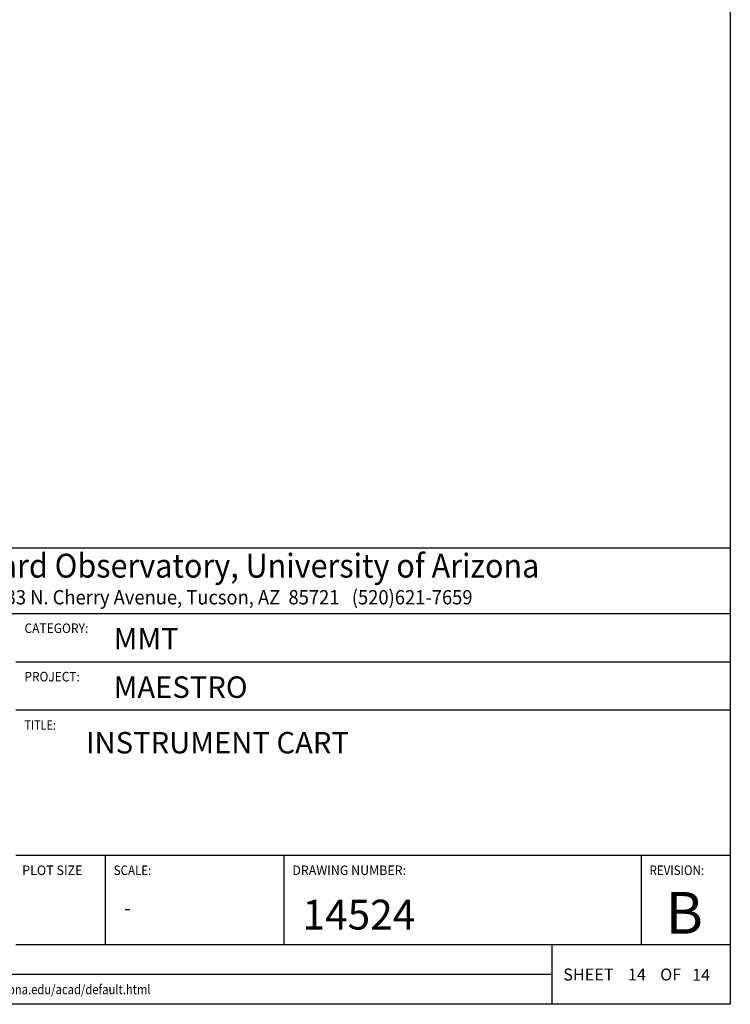
# Model space of a CAD drawing. Extents: x 0.4 to 33.4, y 0.3 to 21.3.
# Drawn here: x 27.4 to 33.4, y 0.3 to 8.5 of the extents above; entities that cross this region are included whole.
import ezdxf
from ezdxf.enums import TextEntityAlignment as Align

# ---------------------------------------------------------------- set-up
doc = ezdxf.new("R2010")
doc.units = 0
doc.header["$MEASUREMENT"] = 0
for name, color, linetype in [('DIM', 2, 'CONTINUOUS'), ('T_BLOCK', 1, 'CONTINUOUS'), ('TXT', 2, 'CONTINUOUS')]:
    doc.layers.add(name, color=color, linetype=linetype)
doc.styles.get("Standard").update_dxf_attribs({"font": 'monotxt.shx'})

# ---------------------------------------------------------------- blocks, each defined once
blk = doc.blocks.new('SDTIT00')
at = {"layer": 'TXT', "color": 7, "linetype": 'Continuous'}
for p, q in [((33, 21), (33, 0)), ((24, 3.8312), (33, 3.8312)), ((24, 3.2812), (33, 3.2812)), ((27, 2.875), (33, 2.875)), ((33, 2.4688), (27, 2.4688)), ((33, 1.25), (27, 1.25)), ((27.75, 1.25), (27.75, 0.5)), ((29.25, 1.25), (29.25, 0.5)), ((32.25, 1.25), (32.25, 0.5)), ((33, 0.5), (27, 0.5)), ((31.5, 0.5), (31.5, 0)), ((31.5, 0.25), (24, 0.25)), ((33, 0), (0, 0))]:
    blk.add_line(p, q, dxfattribs=at)
at = {"layer": 'DIM', "color": 2, "linetype": 'Continuous'}
for s, height, width, p in [('Steward Observatory, University of Arizona', 0.2, 0.940452, (28.8317, 3.5812)), ('933 N. Cherry Avenue, Tucson, AZ  85721   (520)621-7659', 0.12, 0.942309, (28.8317, 3.3563))]:
    blk.add_text(s, height=height, dxfattribs=dict(at, width=width)).set_placement(p, align=Align.CENTER)
for s, width, p in [('CATEGORY:', 0.925889, (27.0717, 3.1162)), ('PROJECT:', 0.916625, (27.0717, 2.71)), ('TITLE:', 0.833167, (27.0717, 2.3037)), ('PLOT SIZE', 0.962889, (27.0527, 1.085)), ('SCALE:', 0.888833, (27.8217, 1.085)), ('DRAWING NUMBER:', 0.955467, (29.3217, 1.085)), ('REVISION:', 0.888667, (32.3217, 1.085)), ('http://davinci.as.arizona.edu/acad/default.html', 0.865191, (26.0173, 0.0848))]:
    blk.add_text(s, height=0.08, dxfattribs=dict(at, width=width)).set_placement(p)
for s, p in [('SHEET', (31.5971, 0.25)), ('OF', (32.4108, 0.25))]:
    blk.add_text(s, height=0.1, dxfattribs=at).set_placement(p, align=Align.MIDDLE_LEFT)

msp = doc.modelspace()

# ---------------------------------------------------------------- block references
at = {"layer": 'T_BLOCK'}
ref = msp.add_blockref('SDTIT00', (0.37476, 0.28071), dxfattribs=at)
ref.add_attrib('DRAWING NUMBER:', '14524', (29.78211, 0.90826), dxfattribs={"color": 4, "linetype": 'Continuous', "height": 0.25})
ref.add_attrib('REVISION LETTER:', 'B', dxfattribs={"color": 4, "linetype": 'Continuous', "height": 0.35}).set_placement((32.98828, 0.87332), align=Align.CENTER)
ref.add_attrib('TOTAL SHEETS:', '14', (33.05399, 0.47777), dxfattribs={"color": 4, "linetype": 'Continuous', "height": 0.1})
ref.add_attrib('CATEGORY NAME:', 'MMT', (28.19568, 3.25871), dxfattribs={"color": 4, "linetype": 'Continuous', "height": 0.18})
ref.add_attrib('PROJECT NAME:', 'MAESTRO', (28.19568, 2.85246), dxfattribs={"color": 4, "linetype": 'Continuous', "height": 0.18})
ref.add_attrib('TITLE 1:', 'INSTRUMENT CART', (27.96322, 2.38621), dxfattribs={"color": 4, "linetype": 'Continuous', "height": 0.18})
ref.add_attrib('DRAWING SCALE:', '-', (28.28326, 1.02812), dxfattribs={"color": 4, "linetype": 'Continuous', "height": 0.12})

# ---------------------------------------------------------------- texts
at = {"layer": 'DIM', "color": 2, "linetype": 'Continuous'}
msp.add_text('14', height=0.1, dxfattribs=at).set_placement((32.51463, 0.48111))

doc.saveas('drawing.dxf')
